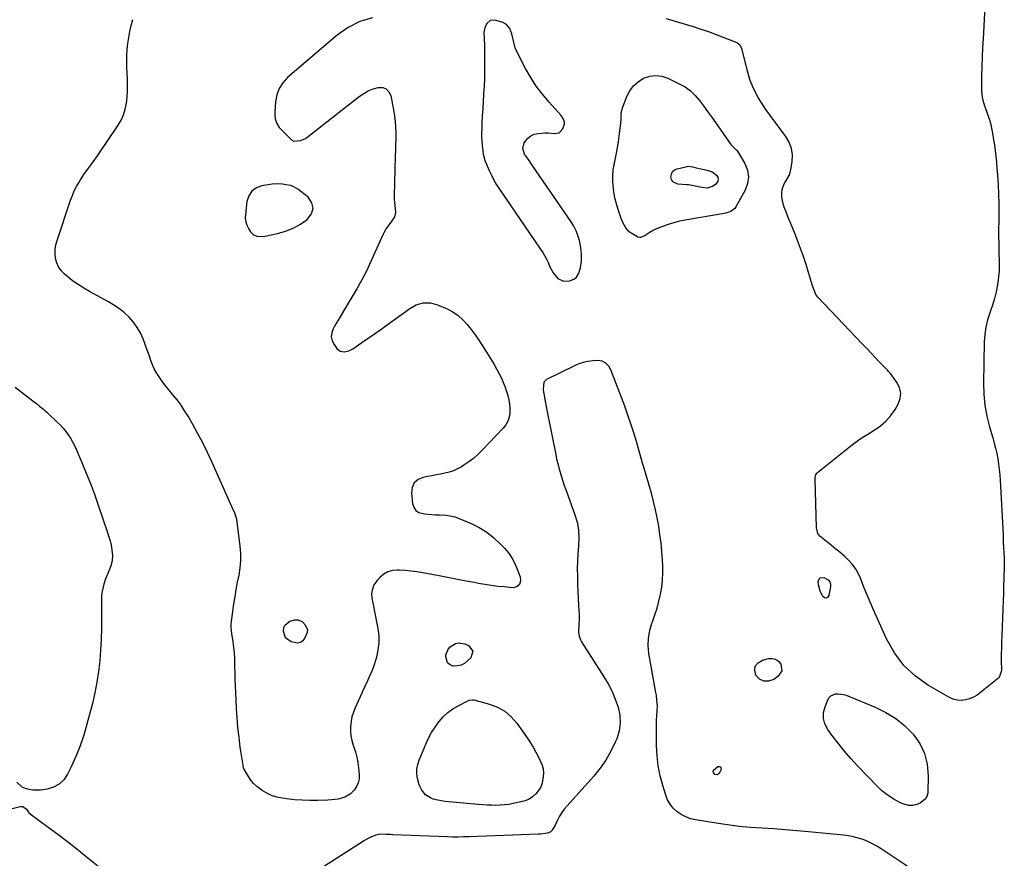
# Model space of a CAD drawing. Units: inches. Extents: x 1894695 to 1900072, y 406186 to 411526.
# Drawn here: x 1895713 to 1896378, y 407975 to 408542 of the extents above; entities that cross this region are included whole.
import ezdxf

# ---------------------------------------------------------------- set-up
doc = ezdxf.new("R2010")
doc.units = ezdxf.units.IN
doc.header["$MEASUREMENT"] = 0
for name, color, linetype in [('1', 7, 'Continuous'), ('7', 7, 'Continuous'), ('8', 7, 'Continuous')]:
    doc.layers.add(name, color=color, linetype=linetype)

msp = doc.modelspace()

# ---------------------------------------------------------------- linework, layer by layer
at = {"layer": '1', "color": 18}
for points in [[(1896030.75, 408541.87, 1636), (1896028.49, 408539.71, 1636), (1896027.04, 408536.78, 1636), (1896026.58, 408534.77, 1636), (1896026.54, 408533.72, 1636), (1896026.72, 408529.53, 1636), (1896026.89, 408524.82, 1636), (1896026.94, 408522.46, 1636), (1896026.96, 408520.1, 1636), (1896026.97, 408512.79, 1636), (1896026.93, 408507.7, 1636), (1896026.82, 408502.61, 1636), (1896026.6, 408497.52, 1636), (1896026.31, 408492.44, 1636), (1896026.28, 408491.89, 1636), (1896025.97, 408487.09, 1636), (1896025.69, 408482.28, 1636), (1896025.43, 408477.47, 1636), (1896025.19, 408472.66, 1636), (1896025.02, 408468.83, 1636), (1896024.95, 408465.94, 1636), (1896024.97, 408463.05, 1636), (1896025.12, 408460.17, 1636), (1896025.36, 408457.28, 1636), (1896025.74, 408453.74, 1636), (1896026.05, 408451.54, 1636), (1896027.15, 408447.23, 1636), (1896027.95, 408445.16, 1636), (1896030, 408440.48, 1636), (1896031.56, 408437.16, 1636), (1896033.24, 408433.92, 1636), (1896035.1, 408430.77, 1636), (1896037.09, 408427.69, 1636), (1896064.63, 408387.51, 1636), (1896066.31, 408384.95, 1636), (1896068.59, 408380.98, 1636), (1896069.9, 408378.22, 1636), (1896071.08, 408375.27, 1636), (1896073.23, 408371.18, 1636), (1896076.41, 408367.51, 1636), (1896080.3, 408365.53, 1636), (1896084.65, 408365.88, 1636), (1896087.73, 408367.27, 1636), (1896089.01, 408368.28, 1636), (1896090.74, 408371.11, 1636), (1896091.83, 408374.67, 1636), (1896092.56, 408379.19, 1636), (1896092.58, 408383.8, 1636), (1896092.04, 408388.38, 1636), (1896091.05, 408393.02, 1636), (1896090.07, 408396.38, 1636), (1896088.85, 408399.64, 1636), (1896087.27, 408402.73, 1636), (1896085.46, 408405.73, 1636), (1896059.13, 408444.02, 1636), (1896056.54, 408447.77, 1636), (1896053.94, 408451.5, 1636), (1896052.7, 408455.26, 1636), (1896053.73, 408459.09, 1636), (1896056.13, 408462.2, 1636), (1896058.14, 408463.85, 1636), (1896060.53, 408464.87, 1636), (1896063.17, 408465.47, 1636), (1896067.9, 408465.82, 1636), (1896070.1, 408465.86, 1636), (1896074.03, 408465.35, 1636), (1896077.32, 408465.9, 1636), (1896079.58, 408468.34, 1636), (1896080.95, 408471.68, 1636), (1896080.95, 408473.5, 1636), (1896079.18, 408476.94, 1636), (1896078.55, 408477.71, 1636), (1896070.54, 408486.61, 1636), (1896066.09, 408491.96, 1636), (1896061.91, 408497.49, 1636), (1896058.16, 408503.33, 1636), (1896054.69, 408509.35, 1636), (1896049.61, 408518.98, 1636), (1896047.69, 408523.43, 1636), (1896046.48, 408528.12, 1636), (1896045.39, 408532.86, 1636), (1896044.02, 408536.37, 1636), (1896041.88, 408539.17, 1636), (1896038.75, 408540.79, 1636), (1896033.86, 408542.11, 1636), (1896030.75, 408541.87, 1636)], [(1895869.59, 408426.51, 1638), (1895867.57, 408423.34, 1638), (1895866.27, 408419.48, 1638), (1895865.25, 408410.7, 1638), (1895865.22, 408408.17, 1638), (1895865.52, 408405.71, 1638), (1895866.32, 408403.36, 1638), (1895867.44, 408401.09, 1638), (1895868.75, 408399.04, 1638), (1895870.56, 408397.12, 1638), (1895872.97, 408396.03, 1638), (1895877.06, 408395.78, 1638), (1895878.43, 408395.98, 1638), (1895886.88, 408397.81, 1638), (1895892.3, 408399.38, 1638), (1895897.52, 408401.39, 1638), (1895902.42, 408404.09, 1638), (1895907.11, 408407.24, 1638), (1895910.01, 408411.19, 1638), (1895911.12, 408414.86, 1638), (1895910.08, 408418.56, 1638), (1895907.62, 408422.28, 1638), (1895900.78, 408427.79, 1638), (1895897.61, 408429.68, 1638), (1895895.87, 408430.26, 1638), (1895892.6, 408430.83, 1638), (1895890.28, 408431.09, 1638), (1895886.79, 408431.36, 1638), (1895883.32, 408431.14, 1638), (1895876.48, 408430.09, 1638), (1895872.68, 408428.64, 1638), (1895869.59, 408426.51, 1638)], [(1896133.97, 408241.97, 1636), (1896133.09, 408245.02, 1636), (1896132.65, 408246.54, 1636), (1896129.61, 408257.13, 1636), (1896127.79, 408263.17, 1636), (1896125.88, 408269.17, 1636), (1896123.81, 408275.12, 1636), (1896121.65, 408281.04, 1636), (1896112.33, 408305.59, 1636), (1896110.95, 408308.15, 1636), (1896108.93, 408310.23, 1636), (1896106.42, 408311.56, 1636), (1896103.6, 408311.91, 1636), (1896100.05, 408311.71, 1636), (1896096.84, 408311.33, 1636), (1896093.69, 408310.7, 1636), (1896090.65, 408309.69, 1636), (1896087.67, 408308.43, 1636), (1896068.78, 408299.03, 1636), (1896066.93, 408297.29, 1636), (1896066.46, 408292.35, 1636), (1896066.77, 408290.67, 1636), (1896066.95, 408289.83, 1636), (1896067.77, 408285.58, 1636), (1896068.66, 408280.91, 1636), (1896069.57, 408276.24, 1636), (1896075.03, 408248.37, 1636), (1896075.67, 408245.35, 1636), (1896076.36, 408242.35, 1636), (1896077.13, 408239.36, 1636), (1896077.95, 408236.39, 1636), (1896078.84, 408233.44, 1636), (1896079.77, 408230.5, 1636), (1896080.76, 408227.57, 1636), (1896081.79, 408224.67, 1636), (1896087.98, 408207.69, 1636), (1896089.44, 408202.61, 1636), (1896090.43, 408197.47, 1636), (1896090.7, 408192.25, 1636), (1896090.5, 408186.97, 1636), (1896090.45, 408186.49, 1636), (1896090.01, 408181.4, 1636), (1896089.71, 408176.3, 1636), (1896089.62, 408171.2, 1636), (1896089.66, 408166.09, 1636), (1896089.68, 408165.46, 1636), (1896089.85, 408160.66, 1636), (1896090.04, 408155.87, 1636), (1896090.28, 408151.07, 1636), (1896090.54, 408146.28, 1636), (1896090.91, 408140.15, 1636), (1896090.93, 408136.7, 1636), (1896090.6, 408133.26, 1636), (1896090.37, 408128.44, 1636), (1896090.82, 408125.68, 1636), (1896091.79, 408123.09, 1636), (1896092.47, 408121.87, 1636), (1896107.66, 408098.23, 1636), (1896110.54, 408093.32, 1636), (1896113.14, 408088.29, 1636), (1896115.33, 408083.06, 1636), (1896117.24, 408077.7, 1636), (1896118.32, 408072.27, 1636), (1896118.64, 408066.88, 1636), (1896117.82, 408061.54, 1636), (1896116.25, 408056.23, 1636), (1896115.32, 408054.01, 1636), (1896112.35, 408047.82, 1636), (1896108.99, 408041.87, 1636), (1896105.05, 408036.29, 1636), (1896100.72, 408030.96, 1636), (1896082.69, 408010.97, 1636), (1896080.83, 408008.72, 1636), (1896079.12, 408006.38, 1636), (1896077.63, 408003.89, 1636), (1896076.28, 408001.3, 1636), (1896074.64, 407997.76, 1636), (1896072.59, 407994.44, 1636), (1896071.18, 407993.21, 1636), (1896069.43, 407992.54, 1636), (1896064.69, 407991.88, 1636), (1896063.34, 407991.8, 1636), (1896016.21, 407990.04, 1636), (1896012.61, 407989.92, 1636), (1896009, 407989.83, 1636), (1896005.39, 407989.82, 1636), (1896001.78, 407989.91, 1636), (1895964.69, 407991.41, 1636), (1895963.27, 407991.47, 1636), (1895960.43, 407991.64, 1636), (1895956.21, 407991.68, 1636), (1895953.47, 407991.07, 1636), (1895950.51, 407990.07, 1636), (1895947.35, 407988.47, 1636), (1895945.84, 407987.54, 1636), (1895945.08, 407987.06, 1636), (1895914.94, 407967.67, 1636)], [(1896325.46, 407961.47, 1636), (1896294.99, 407981.81, 1636), (1896292.07, 407983.62, 1636), (1896289.07, 407985.29, 1636), (1896285.98, 407986.75, 1636), (1896282.81, 407988.07, 1636), (1896279.55, 407989.15, 1636), (1896276.26, 407990.05, 1636), (1896272.9, 407990.69, 1636), (1896269.5, 407991.16, 1636), (1896245.86, 407993.42, 1636), (1896238.06, 407994.12, 1636), (1896230.25, 407994.76, 1636), (1896222.44, 407995.3, 1636), (1896214.63, 407995.77, 1636), (1896206.82, 407996.32, 1636), (1896199.03, 407997.04, 1636), (1896191.27, 407998, 1636), (1896183.53, 407999.13, 1636), (1896169.59, 408001.4, 1636), (1896166.2, 408002.22, 1636), (1896162.95, 408003.38, 1636), (1896159.92, 408005.01, 1636), (1896157.03, 408006.98, 1636), (1896154.53, 408009.38, 1636), (1896152.36, 408012.02, 1636), (1896150.7, 408015, 1636), (1896149.38, 408018.21, 1636), (1896147.4, 408024.6, 1636), (1896145.66, 408031.23, 1636), (1896144.31, 408037.93, 1636), (1896143.55, 408044.72, 1636), (1896143.17, 408051.57, 1636), (1896143.06, 408061.43, 1636), (1896143.07, 408064.01, 1636), (1896143.13, 408066.59, 1636), (1896143.27, 408069.16, 1636), (1896143.46, 408071.73, 1636), (1896143.71, 408075.1, 1636), (1896143.74, 408078.65, 1636), (1896143.5, 408082.2, 1636), (1896143.06, 408085.74, 1636), (1896142.77, 408087.49, 1636), (1896138.06, 408113.98, 1636), (1896137.57, 408119.2, 1636), (1896137.65, 408124.37, 1636), (1896138.59, 408129.45, 1636), (1896140.09, 408134.47, 1636), (1896140.43, 408135.35, 1636), (1896142.09, 408139.93, 1636), (1896143.59, 408144.55, 1636), (1896144.85, 408149.24, 1636), (1896145.95, 408153.98, 1636), (1896146.73, 408158.77, 1636), (1896147.27, 408163.58, 1636), (1896147.44, 408168.42, 1636), (1896147.36, 408173.27, 1636), (1896147.14, 408177.2, 1636), (1896146.74, 408182.9, 1636), (1896146.22, 408188.59, 1636), (1896145.52, 408194.26, 1636), (1896144.7, 408199.91, 1636), (1896143.7, 408205.54, 1636), (1896142.55, 408211.13, 1636), (1896141.2, 408216.68, 1636), (1896139.71, 408222.2, 1636), (1896134.41, 408240.44, 1636), (1896133.97, 408241.97, 1636)]]:
    msp.add_polyline3d(points, dxfattribs=at)
at = {"layer": '7', "color": 18}
for points in [[(1896365.86, 408564.4, 1638), (1896363.89, 408529.52, 1638), (1896363.57, 408523.27, 1638), (1896363.3, 408517.02, 1638), (1896363.1, 408510.76, 1638), (1896362.95, 408504.5, 1638), (1896362.8, 408496.05, 1638), (1896362.86, 408494.03, 1638), (1896363.36, 408490.03, 1638), (1896363.82, 408488.06, 1638), (1896364.99, 408484.17, 1638), (1896365.65, 408482.24, 1638), (1896366.79, 408479.12, 1638), (1896368.28, 408474.71, 1638), (1896368.89, 408472.47, 1638), (1896369.91, 408467.93, 1638), (1896370.35, 408465.64, 1638), (1896371.08, 408461.04, 1638), (1896371.54, 408457.81, 1638), (1896372.06, 408453.89, 1638), (1896372.52, 408449.96, 1638), (1896372.91, 408446.02, 1638), (1896373.25, 408442.07, 1638), (1896373.63, 408437.19, 1638), (1896374.04, 408430.79, 1638), (1896374.35, 408424.39, 1638), (1896374.5, 408417.99, 1638), (1896374.55, 408411.58, 1638), (1896374.46, 408395.36, 1638), (1896374.47, 408391.51, 1638), (1896374.52, 408387.67, 1638), (1896374.63, 408383.83, 1638), (1896374.78, 408379.99, 1638), (1896374.84, 408376.16, 1638), (1896374.74, 408372.33, 1638), (1896374.4, 408368.52, 1638), (1896373.89, 408364.72, 1638), (1896373.61, 408363.04, 1638), (1896372.71, 408358.43, 1638), (1896371.63, 408353.88, 1638), (1896370.29, 408349.4, 1638), (1896368.76, 408344.97, 1638), (1896368.5, 408344.27, 1638), (1896366.96, 408339.47, 1638), (1896365.77, 408334.61, 1638), (1896365.08, 408329.65, 1638), (1896364.73, 408324.63, 1638), (1896364.23, 408296.57, 1638), (1896364.45, 408289.1, 1638), (1896365.12, 408281.68, 1638), (1896366.47, 408274.36, 1638), (1896368.27, 408267.1, 1638), (1896370.49, 408259.66, 1638), (1896371.47, 408256.15, 1638), (1896372.36, 408252.62, 1638), (1896373.14, 408249.07, 1638), (1896373.82, 408245.49, 1638), (1896374.39, 408241.9, 1638), (1896374.86, 408238.29, 1638), (1896375.2, 408234.67, 1638), (1896375.46, 408231.04, 1638), (1896377.4, 408194.12, 1638), (1896377.49, 408192.16, 1638), (1896377.61, 408188.9, 1638), (1896378.11, 408178.54, 1638), (1896378.17, 408177.22, 1638), (1896378.27, 408175.25, 1638), (1896378.28, 408173.93, 1638), (1896378.27, 408173.27, 1638), (1896377.98, 408164.48, 1638), (1896377.81, 408159.42, 1638), (1896377.64, 408154.37, 1638), (1896377.45, 408149.31, 1638), (1896377.25, 408144.26, 1638), (1896376.52, 408125.93, 1638), (1896376.39, 408121.75, 1638), (1896376.29, 408117.56, 1638), (1896376.25, 408113.38, 1638), (1896376.26, 408109.19, 1638), (1896376.31, 408102.55, 1638), (1896376.26, 408101.69, 1638), (1896374.74, 408097.79, 1638), (1896374.18, 408097.16, 1638), (1896373.56, 408096.59, 1638), (1896362.23, 408087.49, 1638), (1896359.85, 408085.84, 1638), (1896357.37, 408084.42, 1638), (1896354.72, 408083.35, 1638), (1896351.95, 408082.51, 1638), (1896349.15, 408082.2, 1638), (1896346.42, 408082.3, 1638), (1896343.77, 408083.02, 1638), (1896341.19, 408084.15, 1638), (1896327.07, 408092.38, 1638), (1896318.27, 408098.69, 1638), (1896310.45, 408105.88, 1638), (1896304.09, 408114.39, 1638), (1896298.71, 408123.78, 1638), (1896289.79, 408143.42, 1638), (1896287.72, 408148.09, 1638), (1896285.72, 408152.79, 1638), (1896283.81, 408157.52, 1638), (1896281.96, 408162.28, 1638), (1896281.02, 408164.79, 1638), (1896279.47, 408168.17, 1638), (1896277.65, 408171.37, 1638), (1896275.42, 408174.3, 1638), (1896272.91, 408177.04, 1638), (1896270.15, 408179.6, 1638), (1896267.34, 408182.11, 1638), (1896264.47, 408184.54, 1638), (1896261.55, 408186.92, 1638), (1896253.58, 408193.25, 1638), (1896252.17, 408195.02, 1638), (1896251.36, 408198.82, 1638), (1896250.37, 408231.72, 1638), (1896250.42, 408232.96, 1638), (1896250.83, 408234.75, 1638), (1896251.47, 408235.75, 1638), (1896251.9, 408236.17, 1638), (1896273.37, 408253.34, 1638), (1896277.46, 408256.46, 1638), (1896281.63, 408259.45, 1638), (1896285.94, 408262.24, 1638), (1896290.33, 408264.91, 1638), (1896294.5, 408267.78, 1638), (1896298.3, 408271.01, 1638), (1896301.55, 408274.8, 1638), (1896304.44, 408278.95, 1638), (1896306.54, 408282.55, 1638), (1896307.86, 408286.23, 1638), (1896308.32, 408289.87, 1638), (1896307.5, 408293.44, 1638), (1896305.81, 408296.97, 1638), (1896301.27, 408303.2, 1638), (1896300.99, 408303.56, 1638), (1896300.09, 408304.6, 1638), (1896299.44, 408305.26, 1638), (1896299.12, 408305.59, 1638), (1896298.8, 408305.92, 1638), (1896293.77, 408311.15, 1638), (1896290.94, 408314.09, 1638), (1896288.11, 408317.04, 1638), (1896285.29, 408320, 1638), (1896282.47, 408322.96, 1638), (1896252.26, 408354.83, 1638), (1896250.96, 408356.51, 1638), (1896249.65, 408359.42, 1638), (1896248.66, 408362.5, 1638), (1896246.02, 408371.44, 1638), (1896244.32, 408376.92, 1638), (1896242.52, 408382.36, 1638), (1896240.56, 408387.75, 1638), (1896238.5, 408393.1, 1638), (1896236.81, 408397.33, 1638), (1896235.29, 408401.12, 1638), (1896233.77, 408404.92, 1638), (1896232.26, 408408.72, 1638), (1896230.75, 408412.51, 1638), (1896229.53, 408415.6, 1638), (1896228.78, 408417.88, 1638), (1896227.95, 408422.56, 1638), (1896227.87, 408425.42, 1638), (1896228.13, 408427.54, 1638), (1896229.52, 408431.47, 1638), (1896230.65, 408433.28, 1638), (1896232.82, 408436.97, 1638), (1896233.52, 408438.98, 1638), (1896234.02, 408441.08, 1638), (1896234.88, 408446.28, 1638), (1896235.05, 408450.9, 1638), (1896234.51, 408455.33, 1638), (1896232.9, 408459.5, 1638), (1896230.59, 408463.49, 1638), (1896229.91, 408464.38, 1638), (1896226.67, 408468.68, 1638), (1896223.47, 408473, 1638), (1896220.31, 408477.36, 1638), (1896217.18, 408481.74, 1638), (1896215.53, 408484.1, 1638), (1896211.95, 408489.83, 1638), (1896208.82, 408495.78, 1638), (1896206.37, 408502.03, 1638), (1896204.37, 408508.49, 1638), (1896200.99, 408522.09, 1638), (1896200.77, 408522.81, 1638), (1896199.81, 408524.83, 1638), (1896198.25, 408526.33, 1638), (1896197.6, 408526.67, 1638), (1896188.81, 408530.19, 1638), (1896183.7, 408532.17, 1638), (1896178.55, 408534.05, 1638), (1896173.35, 408535.8, 1638), (1896168.13, 408537.46, 1638), (1896154.41, 408541.62, 1638), (1896150.02, 408542.87, 1638)], [(1895951.14, 408543.67, 1638), (1895942.65, 408541.13, 1638), (1895934.8, 408537.01, 1638), (1895927.38, 408531.85, 1638), (1895893.81, 408503.25, 1638), (1895890.58, 408499.72, 1638), (1895888.02, 408495.86, 1638), (1895886.46, 408491.49, 1638), (1895885.56, 408486.79, 1638), (1895885.13, 408480.06, 1638), (1895885.12, 408478.45, 1638), (1895885.49, 408475.27, 1638), (1895886.47, 408472.21, 1638), (1895888.11, 408469.51, 1638), (1895889.17, 408468.3, 1638), (1895896.47, 408461.1, 1638), (1895897.99, 408460.18, 1638), (1895902.56, 408460.63, 1638), (1895905.41, 408461.88, 1638), (1895906.73, 408462.76, 1638), (1895942.25, 408490.44, 1638), (1895945.23, 408492.46, 1638), (1895948.35, 408494.21, 1638), (1895951.66, 408495.52, 1638), (1895955.11, 408496.56, 1638), (1895958.06, 408496.44, 1638), (1895960.53, 408495.6, 1638), (1895962.3, 408493.67, 1638), (1895963.6, 408491.03, 1638), (1895965.46, 408481.31, 1638), (1895966.08, 408477.45, 1638), (1895966.55, 408473.57, 1638), (1895966.79, 408469.68, 1638), (1895966.88, 408465.77, 1638), (1895966.85, 408461.85, 1638), (1895966.79, 408457.93, 1638), (1895966.7, 408454.01, 1638), (1895966.59, 408450.09, 1638), (1895965.74, 408423.05, 1638), (1895965.75, 408421.5, 1638), (1895966.13, 408418.42, 1638), (1895966.34, 408416.88, 1638), (1895966.83, 408411.96, 1638), (1895966.07, 408409.07, 1638), (1895964.32, 408406.43, 1638), (1895962.4, 408403.82, 1638), (1895960.53, 408401.15, 1638), (1895958.92, 408398.35, 1638), (1895958.21, 408396.89, 1638), (1895949.93, 408378.55, 1638), (1895947.03, 408372.44, 1638), (1895943.97, 408366.41, 1638), (1895940.68, 408360.51, 1638), (1895937.23, 408354.69, 1638), (1895934.74, 408350.66, 1638), (1895932.44, 408346.9, 1638), (1895930.18, 408343.13, 1638), (1895927.95, 408339.34, 1638), (1895925.75, 408335.53, 1638), (1895924.54, 408333.42, 1638), (1895923.6, 408330.69, 1638), (1895923.28, 408327.99, 1638), (1895923.91, 408325.36, 1638), (1895925.18, 408322.76, 1638), (1895927.09, 408320.18, 1638), (1895929.3, 408318.39, 1638), (1895932.12, 408317.91, 1638), (1895935.13, 408318.55, 1638), (1895937.88, 408319.94, 1638), (1895943.93, 408324.03, 1638), (1895948.25, 408326.98, 1638), (1895952.55, 408329.96, 1638), (1895956.82, 408332.98, 1638), (1895961.07, 408336.02, 1638), (1895976.35, 408347.09, 1638), (1895980.7, 408349.53, 1638), (1895985.49, 408350.89, 1638), (1895990.42, 408350.97, 1638), (1895995.17, 408349.67, 1638), (1896001.63, 408346.85, 1638), (1896005.49, 408344.81, 1638), (1896009.09, 408342.44, 1638), (1896012.3, 408339.57, 1638), (1896015.25, 408336.36, 1638), (1896017.93, 408332.84, 1638), (1896020.55, 408329.27, 1638), (1896023.04, 408325.62, 1638), (1896025.46, 408321.91, 1638), (1896031.97, 408311.57, 1638), (1896033.68, 408308.74, 1638), (1896035.31, 408305.87, 1638), (1896036.84, 408302.93, 1638), (1896038.28, 408299.96, 1638), (1896039.75, 408296.6, 1638), (1896040.84, 408293.86, 1638), (1896041.79, 408291.07, 1638), (1896042.65, 408288.26, 1638), (1896043.3, 408285.4, 1638), (1896043.77, 408282.52, 1638), (1896043.95, 408279.61, 1638), (1896043.94, 408276.6, 1638), (1896043.48, 408273.75, 1638), (1896042.66, 408271.05, 1638), (1896041.28, 408268.59, 1638), (1896039.53, 408266.29, 1638), (1896025.3, 408251.25, 1638), (1896022.44, 408248.46, 1638), (1896019.46, 408245.83, 1638), (1896016.28, 408243.43, 1638), (1896012.96, 408241.2, 1638), (1896011.3, 408240.17, 1638), (1896008.66, 408238.72, 1638), (1896005.94, 408237.48, 1638), (1896003.1, 408236.54, 1638), (1896000.19, 408235.8, 1638), (1895997.21, 408235.22, 1638), (1895994.23, 408234.64, 1638), (1895991.25, 408234.07, 1638), (1895988.27, 408233.51, 1638), (1895985.46, 408232.98, 1638), (1895982.05, 408231.42, 1638), (1895979.46, 408229.24, 1638), (1895978.1, 408226.15, 1638), (1895977.55, 408222.44, 1638), (1895978.25, 408215.32, 1638), (1895979.1, 408212.74, 1638), (1895980.45, 408210.64, 1638), (1895982.53, 408209.27, 1638), (1895986.28, 408208.26, 1638), (1895988.81, 408208.02, 1638), (1895991.34, 408207.83, 1638), (1895993.88, 408207.73, 1638), (1895996.42, 408207.68, 1638), (1896000.72, 408207.47, 1638), (1896003.77, 408207.03, 1638), (1896006.75, 408206.23, 1638), (1896009.68, 408205.18, 1638), (1896017.81, 408201.71, 1638), (1896023.28, 408198.97, 1638), (1896028.46, 408195.82, 1638), (1896033.22, 408192.06, 1638), (1896037.69, 408187.9, 1638), (1896040.37, 408185.08, 1638), (1896043.05, 408181.86, 1638), (1896045.45, 408178.47, 1638), (1896047.4, 408174.81, 1638), (1896049.06, 408170.96, 1638), (1896050.98, 408165.63, 1638), (1896051.3, 408163.05, 1638), (1896050.49, 408160.58, 1638), (1896048.68, 408158.89, 1638), (1896046.25, 408158.4, 1638), (1896040.25, 408158.88, 1638), (1896035.86, 408159.3, 1638), (1896031.48, 408159.82, 1638), (1896027.12, 408160.49, 1638), (1896022.78, 408161.27, 1638), (1896020.1, 408161.79, 1638), (1896014.43, 408162.89, 1638), (1896008.75, 408163.99, 1638), (1896003.08, 408165.07, 1638), (1895997.4, 408166.14, 1638), (1895985.12, 408168.44, 1638), (1895981.15, 408169.09, 1638), (1895977.16, 408169.62, 1638), (1895973.16, 408169.96, 1638), (1895969.14, 408170.19, 1638), (1895967.93, 408170.23, 1638), (1895964.68, 408169.91, 1638), (1895961.64, 408169.1, 1638), (1895958.89, 408167.55, 1638), (1895956.35, 408165.5, 1638), (1895954.3, 408163.35, 1638), (1895952.11, 408160.28, 1638), (1895950.85, 408156.73, 1638), (1895950.53, 408154.53, 1638), (1895950.63, 408151.35, 1638), (1895951.35, 408148.18, 1638), (1895952.09, 408145, 1638), (1895952.41, 408143.4, 1638), (1895954.83, 408130.72, 1638), (1895955.39, 408125.86, 1638), (1895955.49, 408121.02, 1638), (1895954.89, 408116.22, 1638), (1895953.83, 408111.44, 1638), (1895953.16, 408109.2, 1638), (1895951.98, 408105.59, 1638), (1895950.7, 408102.02, 1638), (1895949.25, 408098.51, 1638), (1895947.69, 408095.04, 1638), (1895946.06, 408091.61, 1638), (1895944.45, 408088.16, 1638), (1895942.85, 408084.7, 1638), (1895941.27, 408081.24, 1638), (1895939.46, 408077.25, 1638), (1895938.27, 408074.2, 1638), (1895937.3, 408071.1, 1638), (1895936.67, 408067.91, 1638), (1895936.25, 408064.66, 1638), (1895936.23, 408061.4, 1638), (1895936.48, 408058.18, 1638), (1895937.15, 408055.02, 1638), (1895938.1, 408051.9, 1638), (1895939.61, 408047.49, 1638), (1895940.59, 408043.89, 1638), (1895941.28, 408040.23, 1638), (1895941.77, 408036.52, 1638), (1895942.18, 408032.08, 1638), (1895942.08, 408029.21, 1638), (1895941.56, 408026.48, 1638), (1895940.4, 408023.96, 1638), (1895938.8, 408021.57, 1638), (1895936.29, 408019, 1638), (1895932.49, 408016.69, 1638), (1895928.04, 408015.49, 1638), (1895923.43, 408014.88, 1638), (1895921.1, 408014.74, 1638), (1895914.21, 408014.54, 1638), (1895908.93, 408014.51, 1638), (1895903.65, 408014.67, 1638), (1895898.39, 408015.09, 1638), (1895893.14, 408015.69, 1638), (1895890.02, 408016.13, 1638), (1895886.43, 408016.89, 1638), (1895882.96, 408017.97, 1638), (1895879.67, 408019.51, 1638), (1895876.5, 408021.38, 1638), (1895873, 408024.02, 1638), (1895870.85, 408026.04, 1638), (1895868.99, 408028.33, 1638), (1895867.31, 408030.79, 1638), (1895864.69, 408035.26, 1638), (1895864.31, 408036.01, 1638), (1895863.8, 408037.6, 1638), (1895863.65, 408038.42, 1638), (1895861.83, 408050.69, 1638), (1895860.96, 408057.25, 1638), (1895860.21, 408063.82, 1638), (1895859.66, 408070.41, 1638), (1895859.23, 408077.01, 1638), (1895858.71, 408087.36, 1638), (1895858.51, 408091.88, 1638), (1895858.35, 408096.39, 1638), (1895858.24, 408100.9, 1638), (1895858.16, 408105.42, 1638), (1895858.14, 408107.08, 1638), (1895858.02, 408110.76, 1638), (1895857.8, 408114.43, 1638), (1895857.44, 408118.09, 1638), (1895856.97, 408121.74, 1638), (1895856.12, 408127.49, 1638), (1895855.91, 408129.03, 1638), (1895855.63, 408132.12, 1638), (1895855.73, 408133.66, 1638), (1895857.53, 408147.42, 1638), (1895858.24, 408152.31, 1638), (1895859.03, 408157.19, 1638), (1895859.96, 408162.04, 1638), (1895860.97, 408166.88, 1638), (1895861.78, 408171.72, 1638), (1895862.25, 408176.58, 1638), (1895862.21, 408181.46, 1638), (1895861.82, 408186.35, 1638), (1895859.41, 408204.64, 1638), (1895858.2, 408208.68, 1638), (1895856.4, 408212.56, 1638), (1895842.78, 408243.02, 1638), (1895839.67, 408249.69, 1638), (1895836.43, 408256.29, 1638), (1895832.99, 408262.79, 1638), (1895829.42, 408269.22, 1638), (1895826.54, 408274.23, 1638), (1895824.21, 408278.04, 1638), (1895821.75, 408281.76, 1638), (1895819.09, 408285.33, 1638), (1895816.3, 408288.82, 1638), (1895814.64, 408290.78, 1638), (1895812.62, 408293.25, 1638), (1895810.65, 408295.75, 1638), (1895808.76, 408298.31, 1638), (1895806.92, 408300.91, 1638), (1895805.17, 408303.69, 1638), (1895803.69, 408306.35, 1638), (1895802.45, 408309.12, 1638), (1895801.34, 408311.97, 1638), (1895800.34, 408314.87, 1638), (1895799.33, 408317.76, 1638), (1895798.29, 408320.65, 1638), (1895797.23, 408323.53, 1638), (1895796.11, 408326.56, 1638), (1895794.32, 408330.57, 1638), (1895792.21, 408334.37, 1638), (1895789.63, 408337.87, 1638), (1895786.73, 408341.16, 1638), (1895783.47, 408344.14, 1638), (1895780.06, 408346.92, 1638), (1895776.42, 408349.39, 1638), (1895772.63, 408351.65, 1638), (1895759.89, 408358.53, 1638), (1895755.96, 408360.81, 1638), (1895752.13, 408363.25, 1638), (1895748.47, 408365.93, 1638), (1895744.91, 408368.75, 1638), (1895742.77, 408370.56, 1638), (1895740.66, 408372.78, 1638), (1895738.93, 408375.2, 1638), (1895737.74, 408377.94, 1638), (1895736.93, 408380.88, 1638), (1895736.66, 408383.98, 1638), (1895736.69, 408387.06, 1638), (1895737.17, 408390.1, 1638), (1895737.94, 408393.11, 1638), (1895747.11, 408420.28, 1638), (1895748.3, 408423.45, 1638), (1895749.62, 408426.57, 1638), (1895751.15, 408429.59, 1638), (1895752.81, 408432.55, 1638), (1895753.77, 408434.14, 1638), (1895756.45, 408438.29, 1638), (1895759.39, 408442.27, 1638), (1895762.38, 408446.21, 1638), (1895765.23, 408450.26, 1638), (1895779.23, 408470.96, 1638), (1895781.25, 408474.46, 1638), (1895782.92, 408478.09, 1638), (1895784.06, 408481.92, 1638), (1895784.84, 408485.88, 1638), (1895785.25, 408489.95, 1638), (1895785.51, 408494.03, 1638), (1895785.57, 408498.11, 1638), (1895785.49, 408502.2, 1638), (1895785.14, 408510, 1638), (1895785.07, 408514.1, 1638), (1895785.13, 408518.2, 1638), (1895785.41, 408522.29, 1638), (1895785.83, 408526.37, 1638), (1895786.44, 408530.42, 1638), (1895787.17, 408534.46, 1638), (1895788.08, 408538.46, 1638), (1895789.11, 408542.43, 1638)], [(1896197.56, 408453.89, 1638), (1896198.16, 408453.13, 1638), (1896198.7, 408452.31, 1638), (1896202.9, 408445.07, 1638), (1896204.6, 408440.59, 1638), (1896205.35, 408436.09, 1638), (1896204.68, 408431.59, 1638), (1896203.05, 408427.08, 1638), (1896196.73, 408415.74, 1638), (1896196.07, 408414.78, 1638), (1896193.38, 408412.65, 1638), (1896189.99, 408411.51, 1638), (1896188.82, 408411.27, 1638), (1896162.52, 408406.83, 1638), (1896158.64, 408406.05, 1638), (1896154.8, 408405.11, 1638), (1896151.03, 408403.92, 1638), (1896147.3, 408402.58, 1638), (1896141.96, 408400.47, 1638), (1896140, 408399.5, 1638), (1896138.19, 408398.19, 1638), (1896135.56, 408396.39, 1638), (1896132.64, 408395.12, 1638), (1896131.83, 408395.07, 1638), (1896130.65, 408395.36, 1638), (1896130.28, 408395.53, 1638), (1896126.06, 408397.96, 1638), (1896124.69, 408399.03, 1638), (1896122.41, 408401.66, 1638), (1896120.62, 408404.71, 1638), (1896119.26, 408407.98, 1638), (1896117.2, 408414.01, 1638), (1896116.02, 408417.98, 1638), (1896115.03, 408421.98, 1638), (1896114.36, 408426.05, 1638), (1896113.89, 408430.17, 1638), (1896113.62, 408433.69, 1638), (1896113.54, 408436.06, 1638), (1896113.84, 408440.79, 1638), (1896114.22, 408443.15, 1638), (1896116.06, 408452.13, 1638), (1896116.77, 408455.9, 1638), (1896117.42, 408459.69, 1638), (1896117.96, 408463.5, 1638), (1896118.42, 408467.32, 1638), (1896118.96, 408472.31, 1638), (1896119.19, 408474.97, 1638), (1896119.37, 408478.96, 1638), (1896120.26, 408482.81, 1638), (1896123.07, 408490.32, 1638), (1896125.08, 408494.2, 1638), (1896127.56, 408497.65, 1638), (1896130.77, 408500.42, 1638), (1896134.47, 408502.76, 1638), (1896138.57, 408504.07, 1638), (1896142.67, 408504.63, 1638), (1896146.78, 408504.07, 1638), (1896150.88, 408502.76, 1638), (1896158.54, 408499.1, 1638), (1896162.46, 408496.86, 1638), (1896166.11, 408494.28, 1638), (1896169.35, 408491.2, 1638), (1896172.31, 408487.78, 1638), (1896175.03, 408484.09, 1638), (1896177.74, 408480.38, 1638), (1896180.41, 408476.65, 1638), (1896183.05, 408472.9, 1638), (1896193.44, 408458.04, 1638), (1896194.68, 408456.53, 1638), (1896197.56, 408453.89, 1638)], [(1895709.74, 408293.88, 1638), (1895721.57, 408284.71, 1638), (1895723.97, 408282.84, 1638), (1895726.34, 408280.96, 1638), (1895728.68, 408279.02, 1638), (1895729.81, 408278.02, 1638), (1895730.93, 408276.99, 1638), (1895738.28, 408270.13, 1638), (1895740.24, 408268.17, 1638), (1895742.11, 408266.13, 1638), (1895743.84, 408263.98, 1638), (1895745.47, 408261.74, 1638), (1895746.97, 408259.41, 1638), (1895748.37, 408257.02, 1638), (1895749.63, 408254.56, 1638), (1895750.8, 408252.04, 1638), (1895754.7, 408242.99, 1638), (1895757.66, 408235.89, 1638), (1895760.52, 408228.74, 1638), (1895763.21, 408221.52, 1638), (1895765.8, 408214.27, 1638), (1895772.15, 408195.75, 1638), (1895773.05, 408192.88, 1638), (1895773.84, 408189.98, 1638), (1895774.47, 408187.05, 1638), (1895775, 408184.08, 1638), (1895775.5, 408179.89, 1638), (1895775.22, 408176.44, 1638), (1895774.23, 408173.06, 1638), (1895773.64, 408171.38, 1638), (1895772.35, 408168.08, 1638), (1895770.77, 408164.28, 1638), (1895769.53, 408160.69, 1638), (1895768.59, 408157.05, 1638), (1895768.1, 408153.32, 1638), (1895767.91, 408149.53, 1638), (1895768.04, 408138.18, 1638), (1895768, 408130.85, 1638), (1895767.82, 408123.53, 1638), (1895767.42, 408116.23, 1638), (1895766.86, 408108.92, 1638), (1895766.02, 408101.65, 1638), (1895764.94, 408094.43, 1638), (1895763.51, 408087.26, 1638), (1895761.84, 408080.14, 1638), (1895758.19, 408066.03, 1638), (1895756.04, 408058.67, 1638), (1895753.6, 408051.42, 1638), (1895750.73, 408044.33, 1638), (1895747.57, 408037.34, 1638), (1895745.09, 408032.27, 1638), (1895742.49, 408028.54, 1638), (1895739.39, 408025.5, 1638), (1895735.54, 408023.51, 1638), (1895731.18, 408022.21, 1638), (1895726.75, 408021.59, 1638), (1895724.17, 408021.42, 1638), (1895721.61, 408021.48, 1638), (1895719.08, 408021.9, 1638), (1895716.58, 408022.55, 1638), (1895714.31, 408023.64, 1638), (1895710.66, 408026.82, 1638)], [(1896253.61, 408164.99, 1638), (1896256.37, 408165.26, 1638), (1896259.21, 408163.63, 1638), (1896260.25, 408162.4, 1638), (1896260.7, 408160.86, 1638), (1896260.76, 408159.11, 1638), (1896259.65, 408153, 1638), (1896258.78, 408151.81, 1638), (1896257.82, 408151.21, 1638), (1896256.72, 408151.49, 1638), (1896255.53, 408152.35, 1638), (1896253.77, 408155.98, 1638), (1896252.6, 408160.27, 1638), (1896252.36, 408162.51, 1638), (1896253.61, 408164.99, 1638)], [(1896018.91, 408115.56, 1638), (1896017.55, 408111.03, 1638), (1896015.5, 408108.91, 1638), (1896013.36, 408107.25, 1638), (1896011.06, 408106.05, 1638), (1896008.52, 408105.53, 1638), (1896005.82, 408105.45, 1638), (1896003.63, 408106.31, 1638), (1896001.97, 408107.58, 1638), (1896000.73, 408111.81, 1638), (1896000.85, 408112.91, 1638), (1896002.26, 408116.93, 1638), (1896003.62, 408118.51, 1638), (1896007.32, 408120.71, 1638), (1896009.35, 408121.14, 1638), (1896013.51, 408120.38, 1638), (1896015.97, 408119.28, 1638), (1896018.91, 408115.56, 1638)], [(1896209.94, 408105.45, 1638), (1896211.82, 408107.68, 1638), (1896214.72, 408109.47, 1638), (1896218.83, 408110.48, 1638), (1896221.4, 408110.55, 1638), (1896223.71, 408110.04, 1638), (1896225.63, 408108.67, 1638), (1896227.3, 408106.72, 1638), (1896227.9, 408102.11, 1638), (1896225.25, 408098.28, 1638), (1896222.38, 408096.34, 1638), (1896218.9, 408095.18, 1638), (1896215.68, 408095.1, 1638), (1896212.83, 408096.62, 1638), (1896210.24, 408099.21, 1638), (1896209.58, 408102.55, 1638), (1896209.94, 408105.45, 1638)], [(1896316.49, 408011.22, 1638), (1896313.76, 408011.19, 1638), (1896309.79, 408012.23, 1638), (1896308.53, 408012.81, 1638), (1896304.39, 408015.02, 1638), (1896301.19, 408016.93, 1638), (1896298.14, 408019.02, 1638), (1896295.3, 408021.4, 1638), (1896292.6, 408023.96, 1638), (1896279.15, 408038.03, 1638), (1896274.57, 408043.02, 1638), (1896270.11, 408048.12, 1638), (1896265.86, 408053.4, 1638), (1896261.74, 408058.79, 1638), (1896258.94, 408062.61, 1638), (1896257.07, 408066.26, 1638), (1896256.01, 408070.01, 1638), (1896256.14, 408073.91, 1638), (1896257.08, 408077.9, 1638), (1896259.01, 408082.61, 1638), (1896259.92, 408084.08, 1638), (1896261.05, 408085.29, 1638), (1896264.15, 408086.6, 1638), (1896265.98, 408086.71, 1638), (1896269.57, 408086.26, 1638), (1896271.32, 408085.71, 1638), (1896291.03, 408077.64, 1638), (1896298.16, 408074.12, 1638), (1896304.87, 408070.02, 1638), (1896310.96, 408065.04, 1638), (1896316.63, 408059.48, 1638), (1896321.07, 408053.12, 1638), (1896324.44, 408046.37, 1638), (1896326.2, 408039.04, 1638), (1896326.88, 408031.32, 1638), (1896326.56, 408020.03, 1638), (1896326.05, 408017.68, 1638), (1896325.11, 408015.65, 1638), (1896321.47, 408012.81, 1638), (1896319.13, 408011.9, 1638), (1896316.49, 408011.22, 1638)], [(1896018.71, 408082.68, 1638), (1896019.59, 408082.53, 1638), (1896030.32, 408079.71, 1638), (1896035.74, 408077.63, 1638), (1896040.71, 408074.9, 1638), (1896044.99, 408071.18, 1638), (1896048.81, 408066.81, 1638), (1896055.26, 408057.6, 1638), (1896057.54, 408054.18, 1638), (1896059.7, 408050.69, 1638), (1896061.71, 408047.1, 1638), (1896063.6, 408043.45, 1638), (1896064.84, 408040.92, 1638), (1896065.79, 408038.45, 1638), (1896066.46, 408035.92, 1638), (1896066.69, 408033.32, 1638), (1896066.62, 408030.67, 1638), (1896065.84, 408026.32, 1638), (1896064.88, 408023.65, 1638), (1896063.41, 408021.23, 1638), (1896061.6, 408018.98, 1638), (1896059.37, 408017.1, 1638), (1896056.98, 408015.51, 1638), (1896054.35, 408014.37, 1638), (1896051.55, 408013.54, 1638), (1896046.21, 408012.44, 1638), (1896043.31, 408011.93, 1638), (1896040.39, 408011.55, 1638), (1896037.46, 408011.35, 1638), (1896034.52, 408011.26, 1638), (1896031.56, 408011.31, 1638), (1896028.61, 408011.41, 1638), (1896025.67, 408011.58, 1638), (1896022.72, 408011.8, 1638), (1896002.68, 408013.59, 1638), (1896000.23, 408013.87, 1638), (1895995.39, 408014.74, 1638), (1895992.22, 408015.54, 1638), (1895990.34, 408016.25, 1638), (1895987.03, 408018.38, 1638), (1895984.43, 408021.45, 1638), (1895982.66, 408025.05, 1638), (1895981.56, 408029.36, 1638), (1895981.17, 408032.53, 1638), (1895981.16, 408035.67, 1638), (1895981.72, 408038.76, 1638), (1895982.66, 408041.81, 1638), (1895987.16, 408052.66, 1638), (1895989.01, 408056.65, 1638), (1895991.07, 408060.52, 1638), (1895993.44, 408064.21, 1638), (1895996.02, 408067.77, 1638), (1895996.15, 408067.93, 1638), (1895999, 408071.1, 1638), (1896002.09, 408073.99, 1638), (1896005.53, 408076.45, 1638), (1896009.2, 408078.63, 1638), (1896016.09, 408082.13, 1638), (1896016.5, 408082.32, 1638), (1896018.71, 408082.68, 1638)], [(1896186.42, 408037.32, 1638), (1896186.76, 408036.61, 1638), (1896186.81, 408035.57, 1638), (1896185.58, 408032.89, 1638), (1896184.3, 408031.84, 1638), (1896182.68, 408032.2, 1638), (1896181.73, 408033.37, 1638), (1896181.5, 408034.24, 1638), (1896181.79, 408035.08, 1638), (1896184.63, 408037.42, 1638), (1896185.67, 408037.54, 1638), (1896186.42, 408037.32, 1638)], [(1895704.96, 408008.34, 1638), (1895713.02, 408010.44, 1638), (1895714.8, 408010.44, 1638), (1895717.35, 408008.59, 1638), (1895718.89, 408006.19, 1638), (1895719.71, 408005.41, 1638), (1895731.91, 407996.54, 1638), (1895738.44, 407991.71, 1638), (1895744.92, 407986.82, 1638), (1895751.32, 407981.83, 1638), (1895757.68, 407976.78, 1638), (1895771.16, 407965.89, 1638)]]:
    msp.add_polyline3d(points, dxfattribs=at)
at = {"layer": '8', "color": 18}
for points in [[(1896180.85, 408439.48, 1640), (1896183.79, 408437.24, 1640), (1896184.57, 408435.86, 1640), (1896184.9, 408434.49, 1640), (1896184.57, 408433.12, 1640), (1896183.17, 408431.12, 1640), (1896181.41, 408429.8, 1640), (1896177.45, 408428.53, 1640), (1896172.57, 408429.06, 1640), (1896169.26, 408429.76, 1640), (1896165.96, 408430.52, 1640), (1896164.84, 408430.68, 1640), (1896163.72, 408430.79, 1640), (1896157.52, 408431.25, 1640), (1896154.28, 408432.78, 1640), (1896153.4, 408434.26, 1640), (1896152.9, 408436.09, 1640), (1896153.28, 408438.01, 1640), (1896154.05, 408439.62, 1640), (1896155.41, 408440.78, 1640), (1896157.16, 408441.64, 1640), (1896163.85, 408443.22, 1640), (1896164.54, 408443.33, 1640), (1896167.64, 408442.82, 1640), (1896170.08, 408442.22, 1640), (1896177.38, 408440.74, 1640), (1896180.85, 408439.48, 1640)], [(1895907.19, 408129.88, 1640), (1895906.91, 408128.05, 1640), (1895905.55, 408124.49, 1640), (1895904.16, 408122.55, 1640), (1895902.49, 408121.23, 1640), (1895900.4, 408120.83, 1640), (1895896.17, 408121.72, 1640), (1895892.48, 408124.51, 1640), (1895891, 408128.88, 1640), (1895891.35, 408131.54, 1640), (1895892.13, 408133.31, 1640), (1895895.34, 408135.69, 1640), (1895898.76, 408136.69, 1640), (1895900.86, 408136.61, 1640), (1895903.87, 408135.32, 1640), (1895905.68, 408133.38, 1640), (1895907.19, 408129.88, 1640)]]:
    msp.add_polyline3d(points, dxfattribs=at)

doc.saveas('drawing.dxf')
